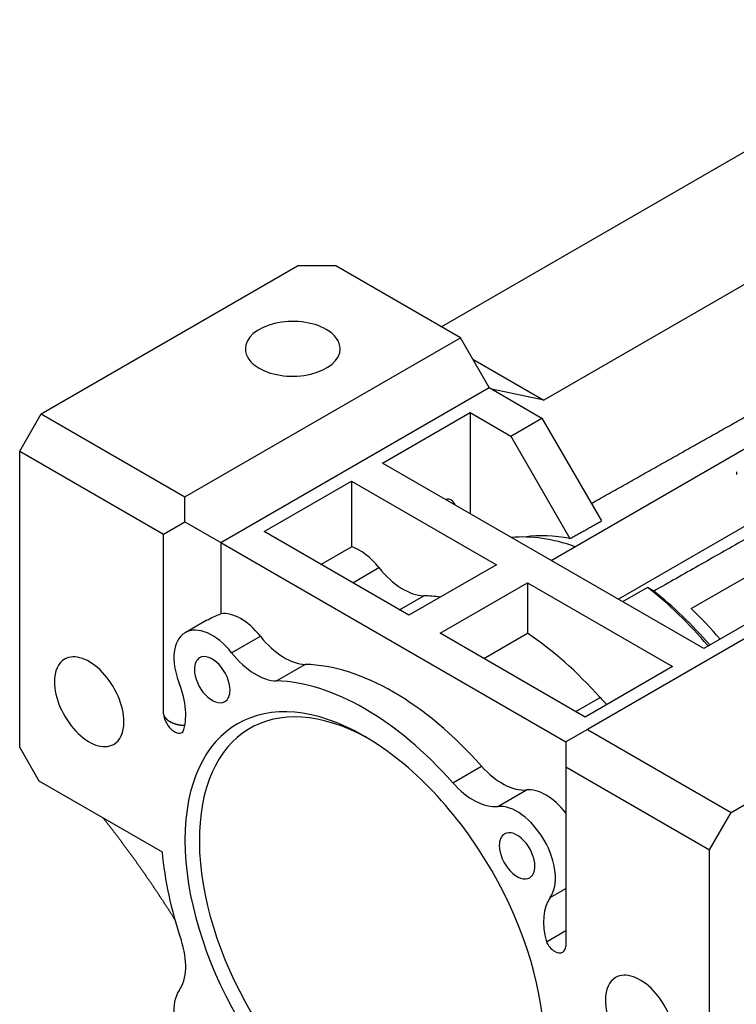
# Model space of a CAD drawing. Extents: x -2316 to 712, y -526 to 1659.
# Drawn here: x -163 to -58, y 333 to 478 of the extents above; entities that cross this region are included whole.
import ezdxf

# ---------------------------------------------------------------- set-up
doc = ezdxf.new("R2010")
doc.units = 0
doc.header["$MEASUREMENT"] = 0
doc.layers.add('View', color=7, linetype='Continuous')

msp = doc.modelspace()

# ---------------------------------------------------------------- linework, layer by layer
at = {"layer": 'View'}
for p, q in [((-101.13, 432.89), (-22.77, 478.13)), ((-3.91, 469.42), (-86.05, 422)), ((-84.97, 398.38), (2.91, 449.12)), ((12.81, 443.4), (-75.07, 392.66)), ((-160.24, 419.99), (-122.41, 441.84)), ((-116.75, 441.84), (-122.41, 441.84)), ((-98.37, 431.22), (-116.75, 441.84)), ((-139.03, 407.75), (-98.37, 431.22)), ((-94.12, 423.87), (-98.37, 431.22)), ((-96.54, 428.06), (-86.05, 422)), ((-133.72, 401.01), (-94.12, 423.87)), ((-94.12, 423.87), (-86.35, 419.38)), ((-86.05, 422), (-93.72, 423.64)), ((-163.42, 414.48), (-160.24, 419.99)), ((-160.24, 419.99), (-139.03, 407.75)), ((-109.86, 412.75), (-96.95, 420.2)), ((-96.95, 420.2), (-90.94, 416.73)), ((-96.95, 420.2), (-96.95, 405.3)), ((-90.94, 416.73), (-86.35, 419.38)), ((-86.35, 419.38), (-77.58, 404.2)), ((-90.94, 416.73), (-82.21, 401.6)), ((-163.42, 414.48), (-142.21, 402.24)), ((-163.42, 370.8), (-163.42, 414.48)), ((-62.48, 385.4), (-109.86, 412.75)), ((-57.66, 411.45), (-57.66, 411.04)), ((-127.36, 402.64), (-114.45, 410.09)), ((-114.45, 410.09), (-93.06, 397.74)), ((-114.45, 410.09), (-114.45, 400.41)), ((-139.03, 404.07), (-139.03, 407.75)), ((-142.21, 402.24), (-139.03, 404.07)), ((-139.03, 404.07), (-133.72, 401.01)), ((-105.97, 390.29), (-127.36, 402.64)), ((-142.21, 375.78), (-142.21, 402.24)), ((-133.72, 401.01), (-82.81, 371.62)), ((-133.72, 401.01), (-133.72, 390.51)), ((-118.97, 397.8), (-114.45, 400.41)), ((-114.27, 395.08), (-110.4, 397.32)), ((-93.06, 397.74), (-105.97, 390.29)), ((-38.97, 396.93), (-79.63, 373.45)), ((-101.37, 387.64), (-88.47, 395.09)), ((-88.47, 395.09), (-67.08, 382.74)), ((-88.47, 395.09), (-88.47, 387.64)), ((-64.32, 391.27), (-55.59, 396.32)), ((-70.79, 394.41), (-74.45, 392.3)), ((-107.35, 391.09), (-103.76, 393.16)), ((-49.58, 392.85), (-62.48, 385.4)), ((-135.81, 389.56), (-139.01, 387.71)), ((-132.14, 384.76), (-127.9, 387.21)), ((-79.98, 375.29), (-101.37, 387.64)), ((-94.92, 383.92), (-88.47, 387.64)), ((-125.5, 380.61), (-121.26, 383.06)), ((-67.08, 382.74), (-79.98, 375.29)), ((-58.42, 361.21), (-20.59, 383.05)), ((-81.36, 376.09), (-77.77, 378.16)), ((-79.63, 373.45), (-82.81, 371.62)), ((-79.63, 373.45), (-58.42, 361.21)), ((-112.51, 372.43), (-112.51, 372.43)), ((-163.42, 370.8), (-160.59, 365.9)), ((-82.81, 371.62), (-82.81, 367.94)), ((-82.81, 371.62), (-82.81, 361.12)), ((-82.81, 371.62), (-82.81, 371.62)), ((-99.52, 365.6), (-95.27, 368.05)), ((-82.81, 367.94), (-61.6, 355.7)), ((-82.81, 367.94), (-82.81, 341.48)), ((-82.81, 367.9), (-82.81, 367.9)), ((-160.59, 365.9), (-142.39, 355.39)), ((-92.88, 362.09), (-88.63, 364.54)), ((-82.81, 363.26), (-82.81, 363.26)), ((-61.6, 355.7), (-58.42, 361.21)), ((-82.81, 354.66), (-82.81, 354.66)), ((-61.6, 312.01), (-61.6, 355.7)), ((-85.13, 348.68), (-82.81, 350.02)), ((-85.69, 342.12), (-82.81, 343.79))]:
    msp.add_line(p, q, dxfattribs=at)
for centre, major_axis, ratio, start_param, end_param in [((-123.12, 429.59), (-7, 0), 0.57735, -2.35619, 0), ((-91.74, 548.23), (200, 0), 0.57735, 4.66474, 4.66542), ((-123.12, 429.59), (-7, 0), 0.57735, -3.14159, -2.35619), ((-123.12, 429.59), (-7, 0), 0.57735, 0, 0.785395), ((-123.12, 429.59), (-7, 0), 0.57735, -5.49779, -3.14159), ((-101.2, 404.68), (1.5, 2.6), 0.57735, 0, 0.486685), ((-101.2, 404.68), (1.5, 2.6), 0.57735, -0.486683, 0), ((-75.74, 363.04), (21.25, -36.81), 0.577351, -3.73585, -3.40076), ((-73.26, 364.47), (20.57, -35.63), 0.577351, -3.61454, -3.36313), ((-113.27, 393.34), (4, -6.93), 0.577351, -4.45827, -3.71539), ((-106.82, 402.29), (-5, 8.66), 0.577351, 1.82491, 2.80333), ((-75.74, 363.04), (21.25, -36.81), 0.577351, -4.40824, -4.09245), ((-74.79, 363.59), (20.58, -35.64), 0.577351, -4.39797, -4.09791), ((-90.77, 354.37), (21.25, -36.81), 0.577351, -3.56688, -3.47985), ((-130.77, 383.24), (4, -6.93), 0.577351, -4.45827, -3.37718), ((-73.26, 364.47), (20.57, -35.63), 0.577351, -4.39783, -4.23945), ((-135.01, 380.79), (-4, 6.93), 0.577351, 4.9665, 6.283185), ((-135.01, 380.79), (-4, 6.93), 0.577351, 0, 1.31668), ((-124.32, 392.18), (-5, 8.66), 0.577351, 1.82491, 2.80333), ((-90.77, 354.37), (21.25, -36.81), 0.577351, -4.37413, -4.00354), ((-153.17, 377.54), (3.62, -6.28), 0.577351, -3.14159, -2.35619), ((-153.17, 377.54), (3.62, -6.28), 0.577351, -5.49779, -3.14159), ((-135.01, 380.79), (1.86, -3.23), 0.577351, -3.14159, -2.35619), ((-135.01, 380.79), (1.86, -3.23), 0.577351, -5.49779, -3.14159), ((-128.56, 389.73), (5, -8.66), 0.577351, -1.31668, -0.338261), ((-135.01, 380.79), (1.86, -3.23), 0.577351, -2.35619, 0), ((-108.27, 344.26), (21.25, -36.81), 0.577351, -4.37413, -3.47985), ((-153.17, 377.54), (3.62, -6.28), 0.577351, -2.35619, 0), ((-112.51, 341.81), (18.75, -32.48), 0.577351, -3.92699, -0.785398), ((-112.51, 341.81), (-21.25, 36.81), 0.577351, 5.05065, 5.94492), ((-145.98, 379.68), (5, -8.66), 0.577351, -5.84094, -4.9665), ((-111.45, 342.43), (18, -31.18), 0.577351, -3.90637, -0.785398), ((-135.01, 380.79), (1.86, -3.23), 0.577351, 0, 0.785395), ((-74.71, 383.75), (-5, 8.66), 0.577351, 1.90906, 2.05941), ((-140.58, 375.01), (1.16, -2), 0.577351, -2.26311, 0), ((-153.17, 377.54), (3.62, -6.28), 0.577351, 0, 0.785395), ((-140.58, 375.01), (1.16, -2), 0.577351, 0, 0.093195), ((-112.51, 341.81), (18.75, -32.48), 0.577351, -3.92699, -3.92699), ((-112.51, 341.81), (18.75, -32.48), 0.577351, -5.49779, -3.92699), ((-92.21, 373.65), (-5, 8.66), 0.577351, 1.90906, 2.88748), ((-81.17, 359.91), (-4, 6.93), 0.577351, 5.79199, 5.79199), ((-96.46, 371.2), (5, -8.66), 0.577351, -1.23254, -0.254115), ((-85.77, 357.25), (4, -6.93), 0.577351, -4.4768, -3.39571), ((-90.01, 354.81), (-4, 6.93), 0.577351, 3.39571, 6.02907), ((-90.01, 354.81), (1.86, -3.23), 0.577351, -3.14159, -2.35619), ((-90.01, 354.81), (1.86, -3.23), 0.577351, -5.49779, -3.14159), ((-90.01, 354.81), (1.86, -3.23), 0.577351, -2.35619, 0), ((-112.51, 341.81), (-21.25, 36.81), 0.577351, 0.891479, 1.23254), ((-90.01, 354.81), (1.86, -3.23), 0.577351, 0, 0.785395), ((-79.04, 341.02), (5, -8.66), 0.577351, -2.88748, -2.01304), ((5.93, 287.72), (55.27, 95.74), 0.57735, -4.97633, -4.51336), ((-145.98, 342.61), (5, -8.66), 0.577351, -6.02907, -5.05065), ((-84.44, 342.6), (1.16, -2), 0.577351, -1.66399, 0), ((-84.44, 342.6), (1.16, -2), 0.577351, -6.28319, -5.59087), ((-71.85, 330.59), (3.62, -6.28), 0.577351, -5.49779, -3.14159), ((-71.85, 330.59), (3.62, -6.28), 0.577351, -3.14159, -2.35619), ((-135.01, 328.82), (-4, 6.93), 0.577351, 0.254115, 2.88748), ((-71.85, 330.59), (3.62, -6.28), 0.577351, -2.35619, 0)]:
    msp.add_ellipse(centre, major_axis=major_axis, ratio=ratio, start_param=start_param, end_param=end_param, dxfattribs=at)
for points, degree in [([(-79.07, 406.78), (-60.37, 417.3), (-41.89, 427.7)], 2), ([(-17.4, 423.59), (-43.41, 408.84), (-69.84, 393.85)], 2), ([(-82.21, 401.6), (-79.89, 402.9), (-77.58, 404.2)], 2), ([(-69.84, 393.85), (-70.31, 394.13), (-70.79, 394.41)], 2), ([(-135.81, 389.56), (-135.18, 389.92), (-134.48, 390.24), (-133.72, 390.51)], 3), ([(-82.81, 350.02), (-82.81, 349.82), (-82.81, 349.57), (-82.81, 349.28), (-82.81, 348.96), (-82.81, 348.59), (-82.81, 348.18), (-82.81, 347.74), (-82.81, 347.26), (-82.81, 346.75), (-82.81, 346.21), (-82.81, 345.64), (-82.81, 345.05), (-82.81, 344.43), (-82.81, 343.79)], 1)]:
    msp.add_open_spline(points, degree=degree, dxfattribs=at)
for points, degree, knots in [([(-142.21, 375.78), (-142.16, 375.58), (-142.08, 375.39), (-141.96, 375.21), (-141.81, 375.04), (-141.63, 374.87), (-141.42, 374.72), (-141.19, 374.58), (-140.93, 374.45), (-140.65, 374.34), (-140.35, 374.25), (-140.04, 374.17), (-139.72, 374.12), (-139.39, 374.08), (-139.05, 374.07)], 1, [3.23467, 3.23467, 3.33816, 3.44164, 3.54512, 3.6486, 3.75208, 3.85556, 3.95904, 4.06253, 4.16601, 4.26949, 4.37297, 4.47645, 4.57993, 4.68341, 4.68341]), ([(-151.16, 360.45), (-150.36, 359.44), (-149.56, 358.41), (-148.77, 357.38), (-147.99, 356.33), (-147.21, 355.28), (-146.44, 354.22), (-145.68, 353.15), (-144.92, 352.07), (-144.17, 350.98), (-143.42, 349.88), (-142.69, 348.77), (-141.96, 347.66), (-141.23, 346.54), (-140.52, 345.4)], 1, [1.16227, 1.16227, 1.17173, 1.18118, 1.19064, 1.20009, 1.20955, 1.219, 1.22846, 1.23792, 1.24737, 1.25683, 1.26628, 1.27574, 1.28519, 1.29465, 1.29465]), ([(-82.81, 361.12), (-82.81, 360.11), (-82.81, 358.07), (-82.81, 357.05), (-82.81, 356.07), (-82.81, 355.11), (-82.81, 354.21), (-82.81, 353.36), (-82.81, 352.58), (-82.81, 351.88), (-82.81, 351.27), (-82.81, 350.75), (-82.81, 350.33), (-82.81, 350.02)], 1, [5.2622, 5.2622, 5.37307, 5.59483, 5.7057, 5.81658, 5.92746, 6.03833, 6.14921, 6.26009, 6.37096, 6.48184, 6.59272, 6.70359, 6.81447, 6.81447]), ([(-82.81, 343.79), (-82.81, 343.36), (-82.81, 342.92), (-82.81, 342.52), (-82.81, 342.46), (-82.81, 342.4), (-82.81, 342.35), (-82.81, 342.24), (-82.81, 342.13), (-82.81, 342.03), (-82.81, 341.93), (-82.81, 341.83), (-82.81, 341.74), (-82.81, 341.7), (-82.81, 341.65), (-82.81, 341.61), (-82.81, 341.57), (-82.81, 341.53), (-82.81, 341.48)], 3, [3.8338, 3.8338, 3.8338, 3.8338, 4.31964, 4.31964, 4.31964, 4.38905, 4.38905, 4.38905, 4.52786, 4.52786, 4.52786, 4.66668, 4.66668, 4.66668, 4.73608, 4.73608, 4.73608, 4.80549, 4.80549, 4.80549, 4.80549])]:
    msp.add_open_spline(points, degree=degree, knots=knots, dxfattribs=at)

doc.saveas('drawing.dxf')
